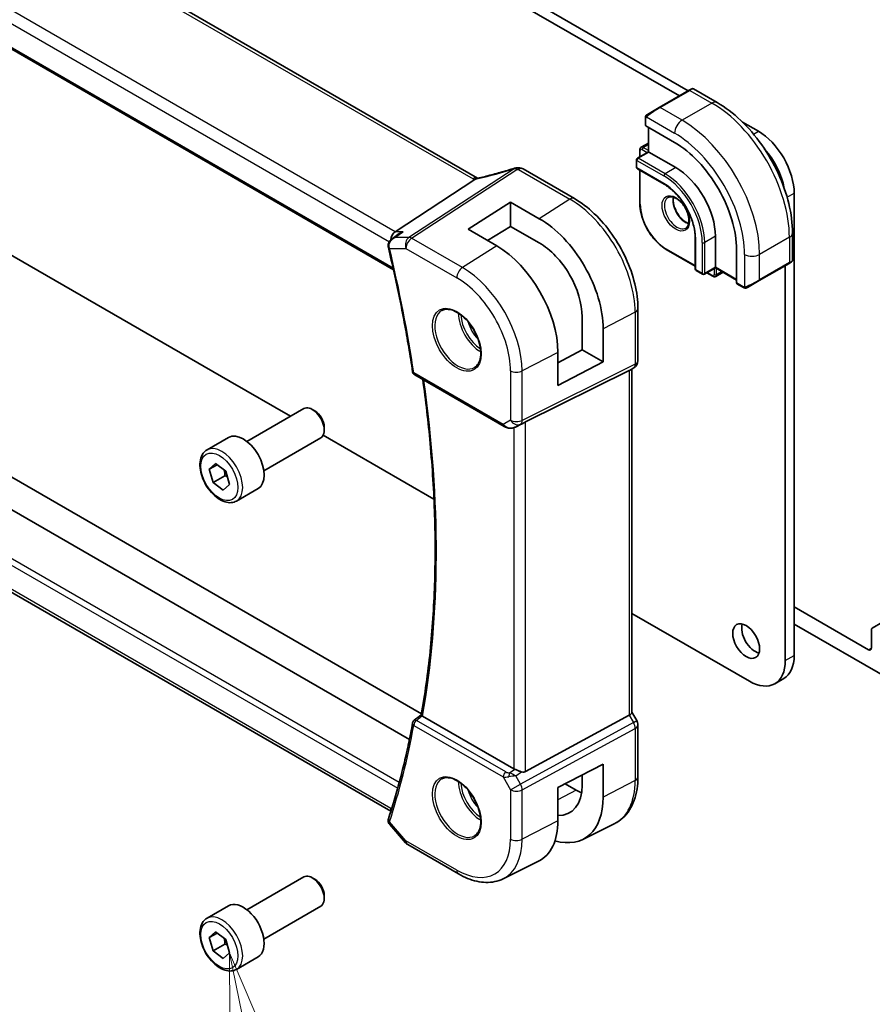
# Model space of a CAD drawing. Units: millimetres. Extents: x 0 to 4927, y 0 to 843.
# Drawn here: x 734 to 835, y 301 to 417 of the extents above; entities that cross this region are included whole.
import ezdxf

# ---------------------------------------------------------------- set-up
doc = ezdxf.new("R2010")
doc.units = ezdxf.units.MM
for name, color, linetype, lineweight in [('Symbol (TK)', 100, 'Continuous', 18), ('Visible (ISO)', 7, 'Continuous', 35), ('Visible Narrow (ISO)', 7, 'Continuous', 25)]:
    doc.layers.add(name, color=color, linetype=linetype, lineweight=lineweight)
doc.styles.add('Note Text (TK2)', font='txt')

# ---------------------------------------------------------------- blocks, each defined once
blk = doc.blocks.new('バルーン7')
at = {"layer": 'Symbol (TK)', "color": 100}
for p, q in [((268.064, 107.845), (267.565, 110.294)), ((268.554, 107.945), (267.565, 110.294)), ((267.565, 110.294), (267.574, 107.745)), ((268.064, 107.845), (269.954, 98.578))]:
    blk.add_line(p, q, dxfattribs=at)
at = {"layer": 'Symbol (TK)'}
blk.add_circle((270.552, 95.644), 3, dxfattribs=at)
at = {"layer": 'Symbol (TK)', "color": 7, "insert": (270.552, 95.627), "char_height": 2, "attachment_point": 5, "style": 'Note Text (TK2)'}
blk.add_mtext('7', dxfattribs=at)

msp = doc.modelspace()

# ---------------------------------------------------------------- linework, layer by layer
at = {"layer": 'Visible (ISO)'}
for p, q in [((788.5794, 398.7089), (684.9662, 458.53)), ((672.4433, 449.1528), (778.6146, 387.8547)), ((759.2537, 439.1934), (812.4989, 408.4523)), ((760.3144, 439.8057), (813.5595, 409.0646)), ((759.2537, 374.6085), (697.7001, 410.1465)), ((813.6595, 409.1224), (810.124, 407.0811)), ((813.6595, 409.1224), (813.9671, 409.2999)), ((814.1671, 409.2999), (816.9776, 407.6773)), ((808.7204, 406.2708), (810.124, 407.0811)), ((808.4805, 405.8771), (808.4805, 404.9847)), ((819.9771, 405.3595), (821.868, 404.2677)), ((808.5391, 404.9005), (811.9332, 402.9409)), ((808.8341, 404.7302), (808.8341, 401.8316)), ((808.8341, 402.8721), (807.9709, 402.3737)), ((808.8341, 401.8316), (807.5198, 401.0729)), ((807.8088, 402.0632), (807.8088, 401.2397)), ((808.8341, 401.8316), (808.8926, 401.7978)), ((808.8926, 401.7978), (812.0746, 399.9607)), ((807.4198, 400.8997), (807.4198, 400.0015)), ((793.9784, 399.8026), (800.0588, 396.2921)), ((807.5198, 399.8283), (810.7018, 397.9912)), ((807.8088, 399.6615), (807.8088, 395.6945)), ((788.2577, 398.53), (778.8157, 392.3635)), ((826.1107, 396.9193), (826.1107, 342.1323)), ((787.4673, 392.6555), (792.4878, 395.8579)), ((792.4878, 395.8579), (795.8937, 393.9058)), ((792.4878, 395.8579), (792.4878, 392.9895)), ((790.8496, 390.6883), (787.4673, 392.6555)), ((792.4878, 392.9895), (789.7745, 391.3136)), ((795.8937, 391.0372), (792.4878, 392.9895)), ((780.5053, 332.1693), (677.5871, 391.5892)), ((781.9249, 335.2087), (685.1733, 391.0682)), ((778.4551, 391.5262), (779.3064, 392.1331)), ((814.3848, 391.612), (814.3848, 387.9378)), ((816.7769, 391.8162), (816.7769, 388.1419)), ((825.9111, 392.204), (825.9111, 388.9587)), ((810.9493, 390.2549), (814.3848, 388.2714)), ((819.2871, 390.2036), (819.2871, 386.2844)), ((825.8111, 388.7855), (825.5036, 388.6079)), ((814.4848, 387.7646), (815.2627, 387.3155)), ((816.7769, 388.0743), (815.4627, 387.3155)), ((816.7769, 388.1419), (816.7769, 388.0743)), ((816.7769, 388.0743), (819.2871, 386.625)), ((817.6779, 387.5541), (816.8147, 387.0557)), ((821.968, 386.5667), (825.5036, 388.6079)), ((825.05, 388.346), (825.05, 341.52)), ((815.7516, 387.4823), (816.4647, 387.0706)), ((821.968, 386.5667), (820.5645, 385.7563)), ((819.3307, 386.1916), (820.1036, 385.7453)), ((778.3048, 323.6453), (674.0523, 383.8356)), ((807.5919, 383.2445), (807.5919, 377.0689)), ((800.9768, 378.3555), (800.9768, 382.2747)), ((803.4705, 380.8449), (803.4705, 376.9157)), ((798.1075, 376.8107), (800.9768, 378.3555)), ((800.9768, 378.3555), (803.4705, 376.9157)), ((798.1075, 374.1282), (798.1075, 378.057)), ((794.2752, 369.8032), (806.5539, 375.8939)), ((803.4705, 376.9157), (798.1075, 374.1282)), ((807.0919, 376.2029), (806.5919, 375.9142)), ((806.8848, 376.0833), (806.8848, 335.3622)), ((781.1268, 375.397), (791.7181, 369.2821)), ((766.4108, 370.4764), (759.2537, 374.6085)), ((761.2455, 367.4942), (767.991, 371.3887)), ((769.2947, 371.1144), (768.991, 371.2897)), ((770.4052, 369.1908), (770.4052, 368.8402)), ((793.0734, 369.2023), (793.7587, 369.5385)), ((756.5138, 366.4944), (759.0594, 367.9641)), ((763.2455, 364.0301), (769.991, 367.9246)), ((783.4137, 360.6597), (770.2807, 368.2421)), ((756.7678, 364.1949), (757.5203, 364.8763)), ((756.7678, 364.1949), (757.7081, 364.7378)), ((757.2285, 362.6186), (756.7678, 364.1949)), ((757.5203, 364.8763), (758.7334, 363.9814)), ((758.6427, 363.4351), (757.2285, 362.6186)), ((758.7334, 363.9814), (759.1941, 362.4051)), ((758.4416, 361.7237), (757.2285, 362.6186)), ((759.1941, 362.4051), (758.4416, 361.7237)), ((760.0138, 360.4322), (762.5594, 361.9019)), ((834.9142, 342.8059), (826.1107, 347.8886)), ((820.8074, 339.0705), (806.8848, 347.1087)), ((826.1107, 345.8474), (837.389, 339.3358)), ((836.5784, 346.053), (835.3713, 345.356)), ((835.2677, 345.1272), (835.2677, 343.0101)), ((823.8074, 338.7733), (824.868, 339.3857)), ((794.2752, 328.3562), (806.5539, 335.0317)), ((807.4579, 334.3983), (806.8848, 335.391)), ((792.8989, 328.6881), (782.0679, 334.9414)), ((807.5919, 333.8983), (807.5919, 327.7227)), ((798.1075, 326.4641), (803.4705, 329.2524)), ((803.4705, 329.2524), (803.4705, 325.3232)), ((798.9724, 326.9137), (800.2659, 326.1669)), ((800.9768, 326.7529), (800.9768, 327.9558)), ((798.1075, 322.5352), (798.1075, 326.4641)), ((801.0488, 320.3229), (804.7877, 322.1728)), ((778.1634, 322.083), (780.0444, 319.9111)), ((780.3003, 319.6997), (786.3309, 316.2179)), ((791.6059, 315.6508), (795.7883, 317.7201)), ((761.2455, 311.9724), (767.991, 315.867)), ((769.2947, 315.5926), (768.991, 315.7679)), ((770.4052, 313.669), (770.4052, 313.3184)), ((756.5138, 310.9726), (759.0594, 312.4423)), ((763.2455, 308.5083), (769.991, 312.4029)), ((756.7678, 308.6732), (757.5203, 309.3546)), ((757.5203, 309.3546), (758.7334, 308.4596)), ((756.7678, 308.6732), (757.7081, 309.216)), ((757.2285, 307.0968), (756.7678, 308.6732)), ((758.7334, 308.4596), (759.1941, 306.8833)), ((758.6427, 307.9133), (757.2285, 307.0968)), ((758.4416, 306.2019), (757.2285, 307.0968)), ((759.1941, 306.8833), (758.4416, 306.2019)), ((760.0138, 304.9105), (762.5594, 306.3801))]:
    msp.add_line(p, q, dxfattribs=at)
for centre, radius, start, end in [((814.0671, 409.1267), 0.2, 60, 120), ((807.6198, 400.8997), 0.2, 120, 180), ((793.2732, 398.9351), 1, 90.264477, 107.165617), ((793.4784, 398.9366), 1, 60, 90.605242), ((807.6198, 400.0015), 0.2, 180, 240), ((825.7111, 388.9587), 0.2, 300, 0), ((814.5848, 387.9378), 0.2, 180, 240), ((815.3627, 387.4887), 0.2, 240, 300), ((806.5919, 377.0689), 1, 300, 0), ((781.3768, 375.83), 0.5, 188.564328, 240), ((781.3768, 334.0427), 0.5, 127.825108, 169.668407), ((806.5919, 333.8983), 1, 0, 30), ((780.8003, 320.5657), 1, 220.893395, 240)]:
    msp.add_arc(centre, radius, start, end, dxfattribs=at)
for centre, major_axis, ratio, start_param, end_param in [((808.6805, 404.9907), (0.1999, 0.0096), 0.60672809, 3.11252308, 3.89792125), ((821.868, 399.3687), (3, -5.1962), 0.57735027, 0.78539816, 2.3561945), ((811.9332, 394.4494), (5.2, -9.0067), 0.57735027, 0.78539816, 2.35619449), ((820.8074, 398.7564), (3, -5.1962), 0.57735027, 1.01488372, 1.91865407), ((794.1217, 411.8801), (-20.0022, -0.9321), 0.59538725, 1.50041548, 1.51037713), ((812.0746, 394.531), (3.325, -5.7591), 0.57735027, 0.78539816, 2.35619449), ((795.8951, 385.1882), (5.366, -9.2294), 0.57936207, 0.78364059, 2.35461986), ((779.0194, 391.4733), (0.2635, 0.9834), 0.68850026, 0.65532613, 1.83307637), ((778.916, 390.7861), (-0.2009, -1.0381), 0.88102413, 5.10045801, 5.18718635), ((790.8482, 382.2775), (-5.1242, 8.9374), 0.57533144, 3.92872399, 5.49933738), ((795.8943, 385.1886), (3.6001, -6.1922), 0.57936207, 0.7836406, 2.35455882), ((819.4359, 386.3618), (-0.1083, -0.1683), 0.60672809, 5.52685671, 6.31225488), ((805.8848, 376.6607), (0.9239, -0.5334), 0.71743894, 5.83812635, 5.89048623), ((768.991, 369.6567), (-1, 1.7321), 0.57735027, 3.14159265, 6.28318531), ((769.2947, 369.832), (-0.7853, 1.3602), 0.57735027, 3.92699082, 5.49778714), ((793.606, 369.4137), (0.9998, 0.5352), 0.03327015, 0.8199497, 1.35122308), ((760.8094, 364.933), (-1.75, 3.0311), 0.57735027, 3.14159267, 6.28318531), ((821.4791, 344.4389), (1.125, -1.9486), 0.57735027, 3.63247533, 5.79230263), ((835.6213, 344.923), (-0.25, 0.433), 0.57735027, 0, 0.78539816), ((821.868, 344.5818), (3, -5.1962), 0.57735027, 0, 0.78539816), ((834.9142, 343.2142), (0.25, -0.433), 0.57735027, 5.49778714, 7.06858347), ((820.8074, 343.9695), (3, -5.1962), 0.57735027, 5.49778714, 7.06858347), ((-18869.6023, 10019.0915), (25913.4707, 2061.0702), 0.62528976, 5.52199199, 5.52204113), ((805.8848, 335.123), (0.9964, 0.267), 0.31783725, 5.36046804, 6.19822608), ((793.606, 329.1678), (-0.9987, -0.083), 0.6252357, 0.73345339, 0.86760152), ((793.606, 329.6038), (0.6652, -1.2497), 0.59746816, 5.75718659, 6.28845997), ((795.8943, 329.6668), (-3.6001, 6.1922), 0.57936207, 2.80497648, 3.92523325), ((800.2659, 332.1915), (-3.6893, 6.39), 0.57735027, 2.35619449, 2.47981043), ((795.8951, 329.6664), (5.366, -9.2294), 0.57936207, 5.74404851, 7.0668259), ((779.0194, 324.3875), (-0.6441, -0.7798), 0.43116621, 5.57022507, 6.06474166), ((790.8482, 326.7557), (-5.1242, 8.9374), 0.57533144, 3.10639349, 3.92872399), ((768.991, 314.1349), (-1, 1.7321), 0.57735027, 3.14159265, 6.28318531), ((769.2947, 314.3102), (-0.7853, 1.3602), 0.57735027, 3.92699082, 5.49778714), ((760.8094, 309.4112), (-1.75, 3.0311), 0.57735027, 3.14159265, 6.28318531)]:
    msp.add_ellipse(centre, major_axis=major_axis, ratio=ratio, start_param=start_param, end_param=end_param, dxfattribs=at)
msp.add_ellipse((820.4185, 343.8266), major_axis=(-1.125, 1.9486), ratio=0.57735027, dxfattribs=at)
for points, knots in [([(816.9776, 407.6773), (817.9459, 407.1183), (818.8913, 406.3966), (820.6731, 404.6993), (821.5091, 403.7236), (823.0056, 401.6042), (823.6657, 400.4609), (824.7529, 398.1052), (825.1799, 396.8934), (825.7589, 394.5016), (825.9111, 393.322), (825.9111, 392.204)], [4.71238898, 4.71238898, 4.71238898, 4.71238898, 5.02654825, 5.02654825, 5.34070751, 5.34070751, 5.65486678, 5.65486678, 5.96902604, 5.96902604, 6.28318531, 6.28318531, 6.28318531, 6.28318531]), ([(808.4805, 405.8771), (808.4805, 405.8913), (808.4811, 405.9061), (808.4834, 405.9424), (808.4855, 405.9643), (808.4934, 406.0191), (808.5006, 406.0535), (808.5216, 406.1041), (808.5306, 406.1212), (808.547, 406.1444), (808.5528, 406.1517), (808.5693, 406.1702), (808.581, 406.181), (808.6038, 406.1999), (808.6149, 406.2082), (808.6319, 406.2194), (808.6374, 406.2229), (808.6431, 406.2261)], [0, 0, 0, 0, 0.0047436805, 0.0047436805, 0.0122445342, 0.0122445342, 0.0235859034, 0.0235859034, 0.0293422378, 0.0293422378, 0.0321135861, 0.0321135861, 0.0368260412, 0.0368260412, 0.0410504996, 0.0410504996, 0.0430339881, 0.0430339881, 0.0430339881, 0.0430339881]), ([(807.9709, 402.3737), (807.9473, 402.3601), (807.9257, 402.3433), (807.8883, 402.3054), (807.8726, 402.2846), (807.847, 402.2413), (807.8371, 402.219), (807.822, 402.1742), (807.8169, 402.1517), (807.8102, 402.1072), (807.8088, 402.0851), (807.8088, 402.0632)], [2.35619449, 2.35619449, 2.35619449, 2.35619449, 2.513274123, 2.513274123, 2.670353756, 2.670353756, 2.827433388, 2.827433388, 2.984513021, 2.984513021, 3.141592654, 3.141592654, 3.141592654, 3.141592654]), ([(792.9781, 399.8905), (792.694, 399.8027), (792.4101, 399.717), (791.8435, 399.5495), (791.5607, 399.4678), (790.9967, 399.3087), (790.7155, 399.2312), (790.1551, 399.0807), (789.8759, 399.0077), (789.3201, 398.866), (789.0435, 398.7975), (788.7684, 398.7312)], [0.944229349, 0.944229349, 0.944229349, 0.944229349, 0.985407817, 0.985407817, 1.026586286, 1.026586286, 1.067764754, 1.067764754, 1.108943223, 1.108943223, 1.150121692, 1.150121692, 1.150121692, 1.150121692]), ([(788.2577, 398.53), (788.2842, 398.5472), (788.3073, 398.5643), (788.327, 398.5811), (788.3271, 398.5812), (788.3272, 398.5813)], [-0.35780165116, -0.35780165116, -0.35780165116, -0.35780165116, -0.34951322551, -0.34951322551, -0.34947229848, -0.34947229848, -0.34947229848, -0.34947229848]), ([(788.5157, 398.6775), (788.5316, 398.6804), (788.5478, 398.6835), (788.5804, 398.6898), (788.597, 398.6931), (788.6304, 398.7), (788.6473, 398.7036), (788.6814, 398.711), (788.6986, 398.7149), (788.7333, 398.7229), (788.7508, 398.727), (788.7684, 398.7312)], [-1.312941985, -1.312941985, -1.312941985, -1.312941985, -1.280377927, -1.280377927, -1.247813868, -1.247813868, -1.215249809, -1.215249809, -1.18268575, -1.18268575, -1.150121692, -1.150121692, -1.150121692, -1.150121692]), ([(788.5794, 398.7089), (788.585, 398.7056), (788.5909, 398.7023), (788.5996, 398.6976), (788.6022, 398.6962), (788.6049, 398.6948)], [0, 0, 0, 0, 0.0271975893, 0.0271975893, 0.0387323635, 0.0387323635, 0.0387323635, 0.0387323635]), ([(810.7018, 397.9912), (811.0814, 397.7721), (811.4645, 397.4815), (812.197, 396.7844), (812.5462, 396.3779), (813.1734, 395.4905), (813.4512, 395.0098), (813.9071, 394.0232), (814.0851, 393.5174), (814.3239, 392.5331), (814.3846, 392.0547), (814.3848, 391.6141), (814.3848, 391.6131), (814.3848, 391.612)], [4.71238898, 4.71238898, 4.71238898, 4.71238898, 5.02580101, 5.02580101, 5.33996027, 5.33996027, 5.65411954, 5.65411954, 5.9682788, 5.9682788, 6.28243807, 6.28243807, 6.28318531, 6.28318531, 6.28318531, 6.28318531]), ([(800.0588, 396.2921), (800.8739, 395.8215), (801.6707, 395.2134), (803.1731, 393.7824), (803.8783, 392.9592), (805.1409, 391.1711), (805.698, 390.2062), (806.6153, 388.2187), (806.9755, 387.1964), (807.4637, 385.1797), (807.5919, 384.1856), (807.5919, 383.2445)], [4.71238898, 4.71238898, 4.71238898, 4.71238898, 5.02654825, 5.02654825, 5.34070751, 5.34070751, 5.65486678, 5.65486678, 5.96902604, 5.96902604, 6.28318531, 6.28318531, 6.28318531, 6.28318531]), ([(811.166, 396.4313), (811.2791, 396.4966), (811.4165, 396.5249), (811.714, 396.4929), (811.8629, 396.4478), (812.1659, 396.2962), (812.319, 396.1932), (812.6186, 395.9365), (812.765, 395.7827), (813.0348, 395.4388), (813.1581, 395.2484), (813.3674, 394.8515), (813.4534, 394.645), (813.579, 394.2391), (813.6188, 394.0397), (813.6501, 393.6709), (813.642, 393.5014), (813.5842, 393.2081), (813.5344, 393.0852), (813.413, 392.9035), (813.3446, 392.8394), (813.266, 392.794)], [3.92699082, 3.92699082, 3.92699082, 3.92699082, 4.32585425, 4.32585425, 4.64578552, 4.64578552, 4.94977026, 4.94977026, 5.25560295, 5.25560295, 5.56395576, 5.56395576, 5.87292375, 5.87292375, 6.18036935, 6.18036935, 6.48491238, 6.48491238, 6.79122254, 6.79122254, 7.06858347, 7.06858347, 7.06858347, 7.06858347]), ([(811.8117, 396.456), (811.7974, 396.3871), (811.7876, 396.3128), (811.773, 396.0694), (811.7857, 395.8853), (811.8582, 395.4975), (811.9182, 395.2939), (812.0811, 394.8882), (812.1844, 394.6862), (812.4235, 394.3065), (812.5593, 394.1288), (812.8481, 393.817), (813.0008, 393.6829), (813.3045, 393.4714), (813.4554, 393.3936), (813.6011, 393.3439), (813.6057, 393.3424), (813.6103, 393.3408)], [2.92987284, 2.92987284, 2.92987284, 2.92987284, 3.07498919, 3.07498919, 3.37897393, 3.37897393, 3.68480663, 3.68480663, 3.99315944, 3.99315944, 4.30212743, 4.30212743, 4.60957302, 4.60957302, 4.91411605, 4.91411605, 4.92410879, 4.92410879, 4.92410879, 4.92410879]), ([(807.8088, 395.6945), (807.8088, 395.3087), (807.8615, 394.8967), (808.0649, 394.0565), (808.2156, 393.6284), (808.6002, 392.7951), (808.8341, 392.39), (809.3634, 391.6402), (809.6588, 391.2957), (810.2848, 390.6995), (810.6152, 390.4478), (810.9493, 390.2549)], [3.14159265, 3.14159265, 3.14159265, 3.14159265, 3.45575192, 3.45575192, 3.76991118, 3.76991118, 4.08407045, 4.08407045, 4.39822972, 4.39822972, 4.71238898, 4.71238898, 4.71238898, 4.71238898]), ([(779.3064, 392.1331), (779.4398, 392.2282), (779.5889, 392.3051), (779.7468, 392.3622), (779.7487, 392.3628), (779.7506, 392.3635)], [0.1195006731, 0.1195006731, 0.1195006731, 0.1195006731, 0.1690965486, 0.1690965486, 0.1696982714, 0.1696982714, 0.1696982714, 0.1696982714]), ([(778.4551, 391.5262), (778.4043, 391.49), (778.3548, 391.4493), (778.2602, 391.3579), (778.2153, 391.3071), (778.1329, 391.1937), (778.0951, 391.1306), (778.0324, 390.989), (778.0077, 390.9113), (777.9807, 390.7413), (777.9791, 390.6489), (777.9934, 390.5571)], [-0.0596302807, -0.0596302807, -0.0596302807, -0.0596302807, -0.0477042246, -0.0477042246, -0.0357781684, -0.0357781684, -0.0238521123, -0.0238521123, -0.0119260561, -0.0119260561, 0, 0, 0, 0]), ([(778.0107, 390.469), (778.2476, 389.4761), (778.4755, 388.4852), (778.9131, 386.5078), (779.1229, 385.5212), (779.5243, 383.5531), (779.7158, 382.5715), (780.0807, 380.6139), (780.2539, 379.6379), (780.582, 377.692), (780.7368, 376.7221), (780.8823, 375.7555)], [5.973949967, 5.973949967, 5.973949967, 5.973949967, 5.998156504, 5.998156504, 6.02236304, 6.02236304, 6.046569576, 6.046569576, 6.070776112, 6.070776112, 6.094982648, 6.094982648, 6.094982648, 6.094982648]), ([(816.4647, 387.0706), (816.4837, 387.0596), (816.5036, 387.0498), (816.5455, 387.0333), (816.5675, 387.0266), (816.6138, 387.0172), (816.6381, 387.0146), (816.6884, 387.0152), (816.7143, 387.0183), (816.7658, 387.0318), (816.7912, 387.0421), (816.8147, 387.0557)], [4.71238898, 4.71238898, 4.71238898, 4.71238898, 4.869468613, 4.869468613, 5.026548246, 5.026548246, 5.183627878, 5.183627878, 5.340707511, 5.340707511, 5.497787144, 5.497787144, 5.497787144, 5.497787144]), ([(820.4867, 385.7114), (820.4816, 385.7084), (820.4764, 385.7056), (820.4584, 385.6965), (820.4454, 385.691), (820.4172, 385.6805), (820.4019, 385.6757), (820.3788, 385.6708), (820.3708, 385.6695), (820.3515, 385.6675), (820.3402, 385.6672), (820.3177, 385.6679), (820.3065, 385.669), (820.2491, 385.6777), (820.208, 385.6944), (820.1553, 385.7183), (820.1423, 385.7247), (820.123, 385.7346), (820.1163, 385.7381), (820.1078, 385.7429), (820.1057, 385.7441), (820.1036, 385.7453)], [0, 0, 0, 0, 0.0017983316, 0.0017983316, 0.0061286047, 0.0061286047, 0.0108604018, 0.0108604018, 0.0132824764, 0.0132824764, 0.0166626114, 0.0166626114, 0.0201401194, 0.0201401194, 0.0348978877, 0.0348978877, 0.0397879905, 0.0397879905, 0.042188396, 0.042188396, 0.0429887278, 0.0429887278, 0.0429887278, 0.0429887278]), ([(820.4906, 385.7136), (820.4895, 385.713), (820.4951, 385.7163), (820.5085, 385.724), (820.524, 385.7329), (820.5458, 385.7455), (820.5645, 385.7563)], [0.434049808, 0.434049808, 0.434049808, 0.434049808, 0.696257333, 0.696257333, 0.696257333, 1, 1, 1, 1]), ([(784.3639, 383.0226), (784.5769, 383.1337), (784.8285, 383.1814), (785.3699, 383.1356), (785.6525, 383.0544), (786.2256, 382.7772), (786.5152, 382.5856), (787.078, 382.1082), (787.3511, 381.8224), (787.8522, 381.1843), (788.0798, 380.8319), (788.465, 380.097), (788.6223, 379.7148), (788.8504, 378.9617), (788.9213, 378.5909), (788.9717, 377.9011), (788.9515, 377.582), (788.8279, 377.0257), (788.7242, 376.7897), (788.4921, 376.4736), (788.3795, 376.3677), (788.2527, 376.2871)], [3.95168604, 3.95168604, 3.95168604, 3.95168604, 4.30898817, 4.30898817, 4.63132462, 4.63132462, 4.94280445, 4.94280445, 5.25494337, 5.25494337, 5.56846939, 5.56846939, 5.88232946, 5.88232946, 6.19532337, 6.19532337, 6.50679228, 6.50679228, 6.8203244, 6.8203244, 7.04388825, 7.04388825, 7.04388825, 7.04388825]), ([(781.9023, 335.0822), (782.3402, 337.5239), (782.6918, 340.0351), (783.2201, 345.1827), (783.3968, 347.8191), (783.5741, 353.2023), (783.5747, 355.9492), (783.3997, 361.5384), (783.2241, 364.3806), (782.7323, 369.7628), (782.4379, 372.2929), (782.0781, 374.8477)], [6.09766433, 6.09766433, 6.09766433, 6.09766433, 6.171773103, 6.171773103, 6.245881877, 6.245881877, 6.31999065, 6.31999065, 6.394099424, 6.394099424, 6.45838824, 6.45838824, 6.45838824, 6.45838824]), ([(791.7181, 369.2821), (791.7544, 369.2611), (791.7916, 369.2416), (791.8675, 369.2055), (791.9062, 369.1888), (791.9847, 369.1582), (792.0246, 369.1444), (792.1053, 369.1195), (792.146, 369.1086), (792.2281, 369.0897), (792.2694, 369.0817), (792.311, 369.0754)], [4.835491008, 4.835491008, 4.835491008, 4.835491008, 4.982354872, 4.982354872, 5.129218736, 5.129218736, 5.2760826, 5.2760826, 5.422946464, 5.422946464, 5.569810327, 5.569810327, 5.569810327, 5.569810327]), ([(792.311, 369.0754), (792.3637, 369.0674), (792.4165, 369.0632), (792.5219, 369.0617), (792.5743, 369.0644), (792.6782, 369.0761), (792.7297, 369.0851), (792.8311, 369.109), (792.881, 369.1239), (792.9788, 369.1591), (793.0268, 369.1794), (793.0734, 369.2023)], [0.786679196, 0.786679196, 0.786679196, 0.786679196, 0.935693481, 0.935693481, 1.084707766, 1.084707766, 1.23372205, 1.23372205, 1.382736335, 1.382736335, 1.53175062, 1.53175062, 1.53175062, 1.53175062]), ([(760.0138, 360.4322), (759.8247, 360.323), (759.6109, 360.2586), (759.1495, 360.2189), (758.9012, 360.2507), (758.3755, 360.4098), (758.098, 360.5495), (757.5543, 360.9228), (757.2888, 361.1599), (756.8024, 361.7009), (756.5814, 362.0043), (756.2028, 362.6476), (756.045, 362.9872), (755.8068, 363.6735), (755.7268, 364.02), (755.6566, 364.6913), (755.6669, 365.0159), (755.7896, 365.604), (755.8997, 365.8701), (756.1866, 366.2552), (756.339, 366.3935), (756.5138, 366.4944)], [5.35979406, 5.35979406, 5.35979406, 5.35979406, 5.62363924, 5.62363924, 5.91156933, 5.91156933, 6.23952119, 6.23952119, 6.57913609, 6.57913609, 6.91612133, 6.91612133, 7.25143508, 7.25143508, 7.58815662, 7.58815662, 7.92771711, 7.92771711, 8.25755034, 8.25755034, 8.50138672, 8.50138672, 8.50138672, 8.50138672]), ([(782.0322, 334.9644), (781.9997, 334.9879), (781.9736, 335.0081), (781.9285, 335.0456), (781.9134, 335.0607), (781.9032, 335.0758), (781.9018, 335.0796), (781.9023, 335.0822)], [-0.083598216, -0.083598216, -0.083598216, -0.083598216, -0.0679828824, -0.0679828824, -0.0483826398, -0.0483826398, -0.0385217561, -0.0385217561, -0.0385217561, -0.0385217561]), ([(780.8849, 334.1324), (780.7396, 333.3357), (780.5852, 332.5465), (780.258, 330.9834), (780.0852, 330.2095), (779.7214, 328.6776), (779.5304, 327.9195), (779.1304, 326.4197), (778.9213, 325.6779), (778.4852, 324.2109), (778.2581, 323.4858), (778.0222, 322.7693)], [0.188202659, 0.188202659, 0.188202659, 0.188202659, 0.212409195, 0.212409195, 0.236615731, 0.236615731, 0.260822268, 0.260822268, 0.285028804, 0.285028804, 0.30923534, 0.30923534, 0.30923534, 0.30923534]), ([(793.8064, 328.3235), (793.7922, 328.3276), (793.778, 328.3319), (793.6615, 328.368), (793.5471, 328.4106), (793.3194, 328.5014), (793.2061, 328.5495), (793.0704, 328.6076), (793.0345, 328.623), (792.9999, 328.6378)], [0.3797471219, 0.3797471219, 0.3797471219, 0.3797471219, 0.3845079388, 0.3845079388, 0.4191014132, 0.4191014132, 0.4536948877, 0.4536948877, 0.4663146534, 0.4663146534, 0.4663146534, 0.4663146534]), ([(784.3639, 327.5008), (784.5769, 327.6119), (784.8285, 327.6596), (785.3699, 327.6139), (785.6525, 327.5326), (786.2256, 327.2555), (786.5152, 327.0638), (787.078, 326.5864), (787.3511, 326.3007), (787.8522, 325.6626), (788.0798, 325.3101), (788.465, 324.5753), (788.6223, 324.193), (788.8504, 323.4399), (788.9213, 323.0692), (788.9717, 322.3793), (788.9515, 322.0602), (788.8279, 321.5039), (788.7242, 321.2679), (788.4921, 320.9518), (788.3795, 320.8459), (788.2527, 320.7653)], [3.95168604, 3.95168604, 3.95168604, 3.95168604, 4.30898817, 4.30898817, 4.63132462, 4.63132462, 4.94280445, 4.94280445, 5.25494337, 5.25494337, 5.56846939, 5.56846939, 5.88232946, 5.88232946, 6.19532337, 6.19532337, 6.50679228, 6.50679228, 6.8203244, 6.8203244, 7.04388825, 7.04388825, 7.04388825, 7.04388825]), ([(807.5919, 327.7227), (807.5919, 327.2299), (807.5568, 326.7516), (807.4129, 325.834), (807.3042, 325.3948), (807.0091, 324.567), (806.8226, 324.1783), (806.3697, 323.4675), (806.103, 323.1455), (805.4957, 322.5888), (805.1552, 322.3546), (804.7877, 322.1728)], [0, 0, 0, 0, 0.164492909, 0.164492909, 0.328985819, 0.328985819, 0.493478728, 0.493478728, 0.657971637, 0.657971637, 0.822464547, 0.822464547, 0.822464547, 0.822464547]), ([(778.0017, 322.6979), (777.9894, 322.6477), (777.9832, 322.5953), (777.9833, 322.4933), (777.9894, 322.4436), (778.0105, 322.352), (778.0252, 322.31), (778.0592, 322.2336), (778.0787, 322.1991), (778.1197, 322.1365), (778.1413, 322.1085), (778.1634, 322.083)], [-0.0845198706, -0.0845198706, -0.0845198706, -0.0845198706, -0.078798679, -0.078798679, -0.0730774873, -0.0730774873, -0.0673562957, -0.0673562957, -0.061635104, -0.061635104, -0.0559139124, -0.0559139124, -0.0559139124, -0.0559139124]), ([(778.0222, 322.7693), (778.0207, 322.7647), (778.0192, 322.7601), (778.0163, 322.7508), (778.0149, 322.7462), (778.0121, 322.7368), (778.0107, 322.732), (778.008, 322.7224), (778.0067, 322.7176), (778.0041, 322.7078), (778.0029, 322.7029), (778.0017, 322.6979)], [0, 0, 0, 0, 0.00106665877, 0.00106665877, 0.00213331753, 0.00213331753, 0.0031999763, 0.0031999763, 0.00426663507, 0.00426663507, 0.00533329383, 0.00533329383, 0.00533329383, 0.00533329383]), ([(786.3309, 316.2179), (786.6859, 316.013), (787.0451, 315.8362), (787.7672, 315.5451), (788.1301, 315.4306), (788.8545, 315.2705), (789.2161, 315.2249), (789.9302, 315.2099), (790.2828, 315.2407), (790.9657, 315.3844), (791.2959, 315.4974), (791.6059, 315.6508)], [4.71238898, 4.71238898, 4.71238898, 4.71238898, 4.862055336, 4.862055336, 5.011721692, 5.011721692, 5.161388048, 5.161388048, 5.311054405, 5.311054405, 5.460720761, 5.460720761, 5.460720761, 5.460720761]), ([(760.0138, 304.9105), (759.8247, 304.8013), (759.6109, 304.7369), (759.1495, 304.6971), (758.9012, 304.729), (758.3755, 304.888), (758.098, 305.0277), (757.5543, 305.401), (757.2888, 305.6381), (756.8024, 306.1792), (756.5814, 306.4826), (756.2028, 307.1259), (756.045, 307.4654), (755.8068, 308.1517), (755.7268, 308.4983), (755.6566, 309.1695), (755.6669, 309.4941), (755.7896, 310.0822), (755.8997, 310.3483), (756.1866, 310.7334), (756.339, 310.8717), (756.5138, 310.9726)], [5.35979406, 5.35979406, 5.35979406, 5.35979406, 5.62363924, 5.62363924, 5.91156933, 5.91156933, 6.23952119, 6.23952119, 6.57913609, 6.57913609, 6.91612133, 6.91612133, 7.25143508, 7.25143508, 7.58815662, 7.58815662, 7.92771711, 7.92771711, 8.25755035, 8.25755035, 8.50138672, 8.50138672, 8.50138672, 8.50138672])]:
    msp.add_open_spline(points, degree=3, knots=knots, dxfattribs=at)
for points in [[(808.7204, 406.2708), (808.6855, 406.2506), (808.6525, 406.2315), (808.6492, 406.2296)], [(788.5157, 398.6775), (788.4519, 398.6659), (788.3881, 398.6333), (788.3272, 398.5813)], [(793.7587, 369.5385), (793.7745, 369.5463), (793.7905, 369.5544), (793.8064, 369.5628)], [(782.0322, 334.9644), (782.0438, 334.9561), (782.0558, 334.9484), (782.0679, 334.9414)]]:
    msp.add_open_spline(points, degree=3, dxfattribs=at)
for points, weights in [([(758.5493, 364.1172), (758.6199, 363.8151), (758.6427, 363.4351)], [1.07375067894, 1.06066406907, 1]), ([(758.6427, 363.4351), (758.8, 363.3657), (758.9338, 363.2958)], [1, 1.02764841317, 1.04541405852]), ([(758.5493, 308.5955), (758.6199, 308.2934), (758.6427, 307.9133)], [1.07375067904, 1.06066406928, 1]), ([(758.6427, 307.9133), (758.8, 307.844), (758.9338, 307.774)], [1, 1.02764841306, 1.04541405838])]:
    msp.add_rational_spline(points, weights, degree=2, dxfattribs=at)
at = {"layer": 'Visible Narrow (ISO)'}
for p, q in [((684.4292, 458.458), (788.0424, 398.6369)), ((778.8157, 392.3635), (674.5639, 452.5533)), ((673.7271, 451.4473), (778.1234, 391.1741)), ((778.5711, 388.0489), (672.4017, 449.3459)), ((810.224, 407.0712), (813.7595, 409.1125)), ((813.7595, 409.1125), (816.3526, 407.6154)), ((816.3526, 407.6154), (812.8171, 405.5741)), ((812.8171, 405.5741), (810.224, 407.0712)), ((808.5391, 404.9005), (808.5391, 405.7955)), ((808.6066, 405.9638), (811.9332, 404.0432)), ((808.8926, 401.7978), (808.8926, 404.6964)), ((821.2868, 403.9321), (821.868, 404.2677)), ((807.6198, 401.063), (808.8926, 401.7978)), ((807.8673, 401.2735), (807.8673, 401.9815)), ((808.0795, 402.104), (808.6926, 401.75)), ((808.2209, 402.349), (808.8341, 402.703)), ((808.8341, 401.9949), (808.2209, 402.349)), ((807.4784, 399.9199), (807.4784, 400.818)), ((807.4784, 400.818), (810.6604, 398.9809)), ((810.8018, 399.2259), (807.6198, 401.063)), ((792.9204, 399.8253), (780.4475, 391.6794)), ((780.7633, 391.5831), (793.2362, 399.7291)), ((793.4414, 399.7306), (799.5218, 396.2201)), ((810.6604, 398.0828), (807.4784, 399.9199)), ((807.8673, 395.6129), (807.8673, 399.6277)), ((812.0746, 399.9607), (810.8018, 399.2259)), ((825.2738, 396.4361), (826.1107, 396.9193)), ((799.5218, 396.2201), (795.8937, 393.9058)), ((779.7506, 392.3635), (778.8157, 392.3635)), ((780.4475, 391.6794), (778.7911, 391.6794)), ((786.7939, 388.1014), (780.7633, 391.5831)), ((814.4434, 387.8561), (814.4434, 391.5304)), ((815.2212, 391.0813), (815.2212, 387.4071)), ((816.7769, 391.8162), (815.5041, 391.0813)), ((815.5041, 387.4071), (815.5041, 391.0813)), ((825.545, 391.6937), (822.0095, 389.6524)), ((825.545, 391.6937), (825.545, 388.6995)), ((778.1435, 390.3809), (780.0932, 390.3809)), ((780.0932, 390.3809), (786.1238, 386.8991)), ((790.8496, 390.6883), (786.7939, 388.1014)), ((814.3848, 388.339), (810.9079, 390.3465)), ((820.2417, 389.6524), (820.2417, 385.8112)), ((822.0095, 386.6582), (822.0095, 389.6524)), ((672.4017, 387.9934), (779.1161, 326.3818)), ((779.2998, 327.0551), (672.6534, 388.6274)), ((815.2212, 387.4071), (814.4434, 387.8561)), ((816.7769, 388.1419), (815.5041, 387.4071)), ((816.6355, 387.9926), (816.6355, 387.2846)), ((819.2871, 386.6926), (816.7769, 388.1419)), ((816.9183, 387.2846), (816.9183, 387.9926)), ((817.5315, 387.6386), (816.9183, 387.2846)), ((825.545, 388.6995), (822.0095, 386.6582)), ((816.4233, 387.1621), (815.8102, 387.5161)), ((820.0622, 385.8369), (819.2871, 386.2844)), ((778.3123, 323.9792), (673.7271, 384.3615)), ((807.261, 382.8154), (803.4705, 380.8449)), ((807.261, 382.8154), (807.261, 376.6398)), ((798.1075, 378.057), (793.866, 375.8521)), ((792.4898, 375.8729), (792.4898, 370.0163)), ((793.6592, 369.5384), (807.0542, 376.1827)), ((807.261, 376.6398), (793.866, 369.9955)), ((807.0542, 376.1827), (806.5539, 375.8939)), ((806.5539, 375.8939), (806.5539, 335.0317)), ((791.6145, 369.511), (781.0232, 375.6259)), ((793.866, 369.9955), (793.866, 375.8521)), ((792.4898, 370.0163), (791.6145, 369.511)), ((792.8989, 369.1308), (792.8989, 328.6881)), ((793.8064, 369.5628), (793.1079, 369.2201)), ((793.1079, 369.2201), (793.6592, 369.5384)), ((794.2752, 328.3562), (794.2752, 369.8032)), ((825.05, 341.52), (826.1107, 342.1323)), ((834.9142, 342.8059), (835.2677, 343.0101)), ((806.5539, 335.0317), (807.0542, 334.1652)), ((791.9373, 328.3167), (781.346, 334.4316)), ((807.0542, 334.1652), (793.6592, 326.8828)), ((807.0542, 334.1652), (807.4579, 334.3983)), ((781.0232, 333.8386), (791.6145, 327.7237)), ((793.866, 326.1868), (807.261, 333.4692)), ((807.261, 333.4692), (807.261, 327.2937)), ((792.3554, 328.1897), (792.9999, 328.6378)), ((793.1079, 327.8377), (793.8064, 328.3235)), ((791.6145, 327.7237), (792.4898, 326.2077)), ((792.4898, 326.2077), (793.6592, 326.8828)), ((793.6592, 326.8828), (793.1079, 327.8377)), ((807.261, 327.2937), (803.4705, 325.3232)), ((792.4898, 326.2077), (792.4898, 320.3511)), ((793.866, 320.3303), (793.866, 326.1868)), ((800.2659, 326.1669), (798.1075, 325.0078)), ((778.3838, 323.8966), (778.3123, 323.9792)), ((780.0932, 320.1575), (778.1435, 322.4088)), ((798.1075, 322.5352), (793.866, 320.3303)), ((786.1238, 316.6757), (780.0932, 320.1575))]:
    msp.add_line(p, q, dxfattribs=at)
for centre, major_axis, ratio, start_param, end_param in [((813.7595, 408.9492), (-0.1, 0.1732), 0.57735027, 5.49778714, 6.28318531), ((813.0171, 408.5205), (1.1529, 0.7768), 0.0746875, 0.03645699, 0.82185516), ((816.3526, 406.5947), (0.625, 1.0825), 0.57735027, 0, 0.78539816), ((816.3526, 397.0009), (6.5, -11.2583), 0.57735027, 0.78539816, 2.35619449), ((808.8204, 406.0976), (-0.1, 0.1732), 0.77163204, 0, 1.49708378), ((809.4815, 406.4793), (1.1529, 0.7768), 0.0746875, 0.82185516, 2.28831136), ((810.224, 406.9079), (-0.1, 0.1732), 0.57735027, 5.49778714, 6.28318531), ((808.6805, 405.8771), (-0.2, 0), 0.57735027, 0, 0.78539816), ((812.8171, 404.5535), (-0.625, -1.0825), 0.57735027, 3.92699082, 5.49778714), ((812.8171, 394.9597), (-6.5, 11.2583), 0.57735027, 3.92699082, 5.49778714), ((811.9332, 394.4494), (5.875, -10.1758), 0.57735027, 0.78539816, 2.35619449), ((808.0088, 402.0632), (-0.2, 0), 0.57735027, 0, 0.78539816), ((808.0795, 401.8591), (-0.15, 0.2598), 0.57735027, 5.49778714, 7.06858347), ((808.2209, 401.9407), (-0.25, 0.433), 0.57735027, 5.49778714, 6.28318531), ((808.2209, 402.1857), (-0.1, -0.1732), 0.57735027, 3.92699082, 5.49778714), ((807.6198, 400.8997), (-0.2, 0), 0.57735027, 0, 0.78539816), ((807.6198, 400.8997), (0.1, 0.1732), 0.57735027, 0.78539816, 2.35619449), ((807.6198, 400.8997), (-0.1, 0.1732), 0.57735027, 5.49778714, 6.28318531), ((793.8059, 406.8774), (20.8897, 7.4303), 0.2893161, 4.3617742, 4.56766655), ((793.2732, 398.9351), (-0.2951, 0.9555), 0.24988739, 0, 0.3020724), ((793.2732, 398.9351), (-0.5468, 0.8373), 0.55343369, 5.46703367, 5.93003426), ((793.2732, 398.9351), (-0.0046, 1), 0.05486603, 0, 0.65314936), ((794.1217, 412.5043), (20.9911, 1.006), 0.60672809, 4.64114352, 4.65091876), ((793.4784, 398.9366), (-0.0106, 0.9999), 0.0471112, 0, 0.65284611), ((793.4784, 398.9366), (0.5, 0.866), 0.57735027, 0, 0.83775804), ((807.6198, 400.0015), (-0.2, 0), 0.57735027, 0, 0.78539816), ((807.6198, 400.0015), (-0.1, -0.1732), 0.57735027, 5.49778714, 6.28318531), ((810.8018, 399.0626), (-0.1, -0.1732), 0.57735027, 3.92699082, 5.49778714), ((810.8018, 393.7962), (-3.325, 5.7591), 0.57735027, 3.92699082, 5.49778714), ((788.0794, 397.8429), (0.5, 0.866), 0.57735027, 0, 0.83775804), ((789.4566, 399.539), (1.9992, 0.0958), 0.60672809, 3.89792125, 4.04055374), ((789.1408, 399.4329), (1.9895, 0.7076), 0.2893161, 4.19090979, 4.3617742), ((789.0025, 397.759), (-0.2341, 0.9722), 0.4232373, 0, 0.32355779), ((810.6604, 393.7145), (3.225, -5.5859), 0.57735027, 0.78539816, 2.35619449), ((810.8018, 398.1644), (-0.1, -0.1732), 0.57735027, 5.49778714, 6.28318531), ((810.6604, 393.7145), (-2.675, 4.6332), 0.57735027, 3.92699082, 5.49778714), ((799.5588, 395.4261), (0.5, 0.866), 0.57735027, 0, 0.83775804), ((799.5218, 387.2836), (5.4724, -9.4785), 0.57735027, 0.78539816, 2.35619449), ((812.216, 394.6127), (1.05, -1.8187), 0.57735027, 3.14159265, 6.28318531), ((813.206, 395.1842), (1.05, -1.8187), 0.57735027, 3.65716196, 5.767616), ((808.0088, 395.6945), (-0.2, 0), 0.57735027, 0, 0.78539816), ((810.9079, 393.8574), (-2.15, 3.7239), 0.57735027, 0.78539816, 2.35619449), ((780.8003, 390.7891), (0, -1), 0.77459667, 3.61448687, 5.13292332), ((780.8003, 390.7891), (0.5, 0.866), 0.57735027, 0.83775804, 2.35619449), ((780.8003, 390.7891), (-0.5468, 0.8373), 0.55343369, 5.46703367, 5.93003426), ((814.5848, 391.612), (-0.2, 0), 0.57735027, 0, 0.78539816), ((815.3627, 391.163), (-0.2, 0), 0.57735027, 0.78539816, 2.35619449), ((824.6611, 392.204), (1.25, 0), 0.57735027, 5.49778714, 6.28318531), ((778.4874, 390.6342), (-0.494, -0.077), 0.3051546, 0, 0.68341321), ((778.4971, 390.585), (-0.4864, -0.116), 0.37425936, 0, 0.6720585), ((686.0177, 409.5837), (-68.3866, 118.4491), 0.57735027, 4.11519348, 4.23622616), ((811.0493, 390.4281), (-0.1, -0.1732), 0.57735027, 5.49778714, 6.28318531), ((821.1256, 390.1627), (-1.25, 0), 0.57735027, 0.78539816, 2.35619449), ((824.6611, 388.3524), (-1.2492, -0.61), 0.0746875, 2.3197375, 3.10513566), ((786.8309, 387.3074), (-0.5, -0.866), 0.57735027, 3.97935069, 5.49778714), ((786.7939, 379.9352), (-5.0008, 8.6616), 0.57735027, 3.92699082, 5.49778714), ((814.5848, 387.9378), (-0.2, 0), 0.57735027, 0, 0.78539816), ((814.5848, 387.9378), (-0.1, -0.1732), 0.57735027, 5.49778714, 6.28318531), ((825.4036, 388.7811), (0.1, -0.1732), 0.57735027, 0, 0.78539816), ((786.1238, 379.5483), (4.5014, -7.7967), 0.57735027, 0.78539816, 2.35619449), ((815.3627, 387.4887), (-0.1, -0.1732), 0.57735027, 5.49778714, 6.28318531), ((815.3627, 387.4887), (-0.2, 0), 0.57735027, 0.78539816, 2.35619449), ((815.3627, 387.4887), (0.1, -0.1732), 0.57735027, 0, 0.78539816), ((816.4233, 387.4071), (0.15, -0.2598), 0.57735027, 5.49778714, 7.06858347), ((816.5647, 387.2438), (-0.1, -0.1732), 0.57735027, 5.49778714, 6.28318531), ((816.7769, 387.3662), (0.2, 0), 0.57735027, 3.92699082, 5.49778714), ((816.5647, 387.4887), (0.25, -0.433), 0.57735027, 0, 0.78539816), ((821.1256, 386.3112), (-1.2492, -0.61), 0.0746875, 0.85328129, 2.3197375), ((821.868, 386.7399), (0.1, -0.1732), 0.57735027, 0, 0.78539816), ((820.2036, 385.9185), (-0.1, -0.1732), 0.57735027, 5.49778714, 6.28318531), ((820.4645, 385.9295), (0.1, -0.1732), 0.77163204, 4.78610152, 6.28318531), ((786.2603, 379.6271), (1.945, -3.3688), 0.57735027, 3.11689743, 6.30788053), ((806.5919, 383.2445), (1, 0), 0.57735027, 5.44542727, 6.28318531), ((788.9572, 381.1841), (1.8784, -3.2534), 0.57735027, 3.92825549, 5.49652247), ((789.0936, 381.2629), (-1.7784, 3.0803), 0.57735027, 0.85247544, 2.28911721), ((789.0936, 381.2629), (1.1885, -2.0585), 0.57735027, 4.20924838, 5.21552958), ((806.5919, 377.0689), (1, 0), 0.57735027, 5.44542727, 6.28318531), ((793.1969, 376.2811), (-1, 0), 0.57735027, 0.78539816, 2.30383461), ((806.5919, 377.0689), (0.4444, -0.8958), 0.55872753, 0.03644158, 0.82070454), ((806.5919, 377.0689), (0.5, -0.866), 0.81649658, 6.23082543, 6.28318531), ((781.3768, 375.83), (-0.4944, -0.0745), 0.45913693, 0, 0.70745511), ((781.3768, 375.83), (-0.25, -0.433), 0.57735027, 5.49778714, 6.28318531), ((687.0783, 410.1961), (-68.321, 118.3355), 0.57735027, 3.74299455, 4.10267314), ((791.9681, 369.7151), (-0.25, -0.433), 0.57735027, 5.49778714, 6.28318531), ((792.2907, 369.9014), (-0.9474, 0.5252), 0.66537905, 1.19049789, 1.9248172), ((792.6456, 370.1063), (-0.9799, -0.4672), 0.92065832, 0.81974057, 1.6038577), ((792.3863, 369.5697), (-0.0753, -0.4943), 0.12648686, 5.83644332, 6.28318531), ((793.1969, 370.4246), (-1, 0), 0.57735027, 0.78539816, 2.30383461), ((793.1969, 370.4246), (0.5, -0.866), 0.81649658, 4.71238898, 6.23082543), ((792.6456, 370.1063), (-0.1103, -0.9984), 0.9844766, 0.55908849, 0.5981342), ((793.1969, 370.4246), (0.4444, -0.8958), 0.55872753, 0.03644158, 0.82070454), ((758.2638, 363.4633), (1.75, -3.0311), 0.57735027, 0, 3.14159265), ((781.3768, 334.0427), (-0.4919, 0.0897), 0.67517401, 0, 0.89895936), ((781.3768, 334.0427), (0.25, 0.433), 0.57735027, 0.87266463, 2.35619449), ((781.3768, 334.0427), (-0.3066, 0.3949), 0.56500652, 5.42283777, 6.28318531), ((806.5919, 333.8983), (0.4776, -0.8786), 0.53370151, 0.80021487, 1.58447784), ((806.5919, 333.8983), (1, 0), 0.57735027, 5.44542727, 6.28318531), ((686.0177, 409.5837), (-68.3866, 118.4491), 0.57735027, 3.61775548, 3.73878816), ((791.9681, 327.9278), (-0.25, -0.433), 0.57735027, 4.01425728, 5.49778714), ((792.2599, 328.5744), (-0.5871, 0.1624), 0.59831884, 1.1617686, 1.89608792), ((792.3863, 327.8008), (-0.0353, -0.4988), 0.1830009, 3.83117708, 4.83543902), ((792.6456, 327.5708), (-0.9635, 0.5203), 0.42935911, 4.45384776, 5.23796489), ((786.2603, 324.1053), (1.945, -3.3688), 0.57735027, 3.11689743, 6.30788053), ((788.9572, 325.6624), (1.8784, -3.2534), 0.57735027, 3.92825549, 5.49652247), ((789.0936, 325.7412), (-1.7784, 3.0803), 0.57735027, 0.85247544, 2.28911721), ((792.2907, 328.1855), (1.0047, 0.2454), 0.41510061, 3.87768144, 4.61200076), ((792.6456, 327.5708), (1.0697, 0.1393), 0.2136044, 1.09626823, 1.88038536), ((793.1969, 326.6159), (-0.4776, 0.8786), 0.53370151, 3.94180752, 4.72607049), ((799.5218, 331.7619), (5.4724, -9.4785), 0.57735027, 6.24611892, 7.06858347), ((806.5919, 327.7227), (1, 0), 0.57735027, 5.44542727, 6.28318531), ((789.0936, 325.7412), (1.1885, -2.0585), 0.57735027, 4.20924838, 5.21552958), ((793.1969, 326.6159), (1, 0), 0.57735027, 3.92699082, 5.44542727), ((778.4874, 322.5794), (-0.4857, 0.1185), 0.78539862, 0, 0.92032197), ((778.4971, 322.6129), (-0.4749, 0.1564), 0.72566976, 0, 0.99566202), ((780.8003, 320.5657), (-0.7559, -0.6547), 0.25819889, 5.64266299, 6.28318531), ((780.8003, 320.5657), (-0.5, -0.866), 0.57735027, 5.49778714, 6.28318531), ((786.1238, 324.0265), (4.5014, -7.7967), 0.57735027, 5.49778714, 7.06858347), ((786.7939, 324.4134), (5.0008, -8.6616), 0.57735027, 6.24611892, 7.06858347), ((793.1969, 320.7594), (-1, 0), 0.57735027, 0.78539816, 2.30383461), ((786.8309, 317.084), (-0.5, -0.866), 0.57735027, 5.49778714, 6.28318531), ((758.2638, 307.9415), (1.75, -3.0311), 0.57735027, 0, 3.14159265)]:
    msp.add_ellipse(centre, major_axis=major_axis, ratio=ratio, start_param=start_param, end_param=end_param, dxfattribs=at)
for centre, major_axis in [((812.0746, 394.531), (-1.15, 1.9919)), ((786.1238, 379.5483), (-2.0449, 3.5419)), ((757.9809, 363.3), (-1.55, 2.6847)), ((786.1238, 324.0265), (-2.0449, 3.5419)), ((757.9809, 307.7782), (-1.55, 2.6847))]:
    msp.add_ellipse(centre, major_axis=major_axis, ratio=0.57735027, dxfattribs=at)
for points in [[(808.5391, 405.7955), (808.5391, 405.8254), (808.5926, 405.9467), (808.6066, 405.9638)], [(808.6066, 405.9638), (808.6128, 405.9714), (808.6715, 406.027), (808.6798, 406.0334)], [(778.7911, 391.6794), (779.1109, 391.9074), (779.4308, 392.1355), (779.7506, 392.3635)], [(778.7911, 391.6794), (778.6697, 391.6489), (778.5556, 391.598), (778.4552, 391.5263)], [(820.2417, 385.8112), (820.2199, 385.8076), (820.0881, 385.8219), (820.0622, 385.8369)], [(820.3386, 385.8398), (820.3289, 385.8358), (820.2514, 385.8128), (820.2417, 385.8112)], [(782.0304, 334.963), (782.031, 334.9635), (782.0316, 334.964), (782.0322, 334.9644)]]:
    msp.add_open_spline(points, degree=3, dxfattribs=at)
for points, knots in [([(778.1192, 390.4793), (778.1046, 390.5506), (778.099, 390.6243), (778.1058, 390.8113), (778.1306, 390.9219), (778.22, 391.1558), (778.2936, 391.2723), (778.4977, 391.5056), (778.6386, 391.6086), (778.7911, 391.6794)], [0, 0, 0, 0, 0.0113726575, 0.0113726575, 0.0295689095, 0.0295689095, 0.0532240371, 0.0532240371, 0.0849359185, 0.0849359185, 0.0849359185, 0.0849359185]), ([(778.1435, 390.3809), (778.1388, 390.3969), (778.1345, 390.4131), (778.1263, 390.4459), (778.1226, 390.4625), (778.1192, 390.4793)], [-0.00533329383, -0.00533329383, -0.00533329383, -0.00533329383, -0.00266664692, -0.00266664692, 0, 0, 0, 0]), ([(781.346, 334.4316), (781.4103, 334.4815), (781.4746, 334.5314), (781.5389, 334.5814), (781.7027, 334.7086), (781.8666, 334.8358), (782.0304, 334.963)], [0.09638199, 0.09638199, 0.09638199, 0.09638199, 0.125980707, 0.125980707, 0.125980707, 0.201410663, 0.201410663, 0.201410663, 0.201410663]), ([(778.1634, 322.0831), (778.1449, 322.1045), (778.1298, 322.128), (778.105, 322.1879), (778.0986, 322.2258), (778.1037, 322.293), (778.1095, 322.32), (778.1192, 322.3476)], [0.0559139124, 0.0559139124, 0.0559139124, 0.0559139124, 0.0649277431, 0.0649277431, 0.0769844369, 0.0769844369, 0.0845198706, 0.0845198706, 0.0845198706, 0.0845198706]), ([(778.1192, 322.3476), (778.1226, 322.3573), (778.1263, 322.3673), (778.1345, 322.3877), (778.1388, 322.3981), (778.1435, 322.4088)], [-0.00533329383, -0.00533329383, -0.00533329383, -0.00533329383, -0.00266664692, -0.00266664692, 0, 0, 0, 0])]:
    msp.add_open_spline(points, degree=3, knots=knots, dxfattribs=at)

# ---------------------------------------------------------------- block references
at = {"layer": 'Symbol (TK)', "xscale": 3, "yscale": 3, "zscale": 3}
msp.add_blockref('バルーン7', (-43.5, -24), dxfattribs=at)

doc.saveas('drawing.dxf')
